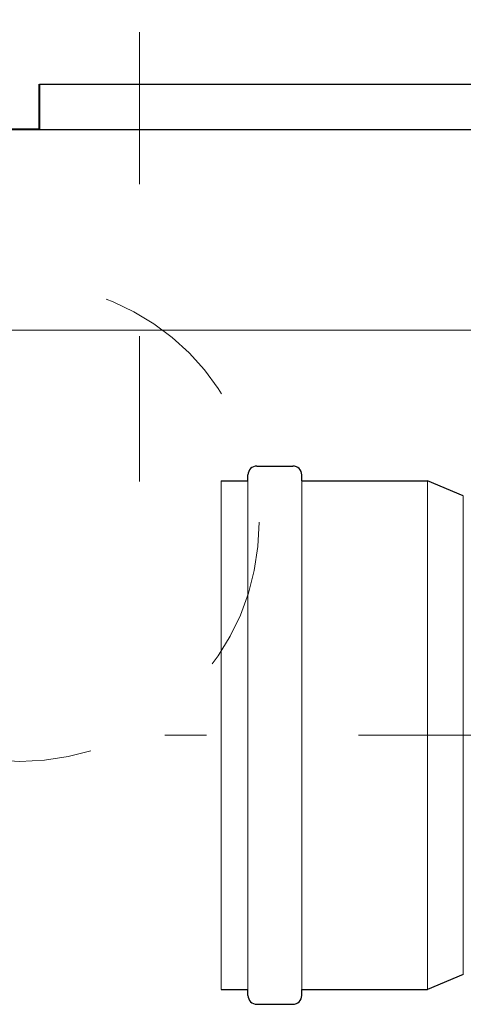
# Model space of a CAD drawing. Extents: x 290 to 720, y 177 to 300.
# Drawn here: x 605 to 605, y 196 to 196 of the extents above; entities that cross this region are included whole.
import ezdxf

# ---------------------------------------------------------------- set-up
doc = ezdxf.new("R2010")
doc.units = 0
doc.header["$MEASUREMENT"] = 0
for name, pattern in [('CENTER', [2, 1.25, -0.25, 0.25, -0.25]), ('DASHED', [0.75, 0.5, -0.25]), ('HIDDEN', [0.375, 0.25, -0.125])]:
    doc.linetypes.add(name, pattern=pattern)
doc.layers.get('0').update_dxf_attribs({"linetype": 'CONTINUOUS'})
for name, color, linetype, lineweight in [('fondo', 7, 'CONTINUOUS', 15), ('mezzeria', 8, 'CENTER', 15), ('quote', 1, 'CONTINUOUS', 15), ('sezioni', 5, 'CONTINUOUS', 40), ('sezz', 4, 'CONTINUOUS', 15), ('tubo', 40, 'CONTINUOUS', 15), ('tubosez', 30, 'CONTINUOUS', 30)]:
    doc.layers.add(name, color=color, linetype=linetype, lineweight=lineweight)
doc.styles.add('RED', font='ARIAL.TTF')
doc.dimstyles.new('RED', dxfattribs={"dimscale": 0.045, "dimtxt": 2.5, "dimasz": 1.5, "dimexe": 1.5, "dimexo": 0, "dimgap": 1.2, "dimtad": 0, "dimtih": 1, "dimtoh": 1, "dimzin": 1, "dimdsep": 46, "dimtxsty": 'RED', "dimcen": 0, "dimadec": 0, "dimazin": 0, "dimtfac": 1, "dimtdec": 4, "dimtmove": 0, "dimatfit": 3, "dimfxl": 0, "dimtolj": 1, "dimtzin": 0, "dimarcsym": 0})

msp = doc.modelspace()

# ---------------------------------------------------------------- linework, layer by layer
for p, q in [((605.05175, 196.20862), (605.63175, 196.20862)), ((605.05175, 196.20862), (605.63175, 196.20862)), ((605.05175, 196.17862), (605.63175, 196.17862))]:
    msp.add_line(p, q)
at = {"layer": 'fondo'}
msp.add_line((604.93282, 196.04652), (605.75282, 196.04652), dxfattribs=at)
at = {"layer": 'mezzeria', "ltscale": 0.1}
msp.add_line((605.5868, 195.77996), (605.13443, 195.77996), dxfattribs=at)
at = {"layer": 'sezioni'}
for q in [(605.05175, 196.20862), (605.05175, 196.20862), (604.93282, 196.17862)]:
    msp.add_line((605.05175, 196.17862), q, dxfattribs=at)
at = {"layer": 'sezz', "linetype": 'DASHED', "ltscale": 0.1}
msp.add_line((605.11761, 196.4427), (605.11761, 195.94691), dxfattribs=at)
at = {"layer": 'tubo'}
for p, q in [((605.17135, 195.94731), (605.17135, 195.61262)), ((605.18907, 195.61262), (605.18907, 195.94731)), ((605.22451, 195.94731), (605.22451, 195.61262)), ((605.30719, 195.61262), (605.30719, 195.94731)), ((605.33082, 195.62246), (605.33082, 195.93746)), ((605.33082, 195.87996), (605.33082, 195.67996))]:
    msp.add_line(p, q, dxfattribs=at)
at = {"layer": 'tubo', "linetype": 'HIDDEN', "ltscale": 0.2}
msp.add_circle((605.03893, 195.92018), 0.1575, dxfattribs=at)
at = {"layer": 'tubosez'}
for p, q in [((605.19498, 195.95715), (605.2186, 195.95715)), ((605.18907, 195.94731), (605.18907, 195.95124)), ((605.22451, 195.94731), (605.22451, 195.95124)), ((605.17135, 195.94731), (605.18907, 195.94731)), ((605.22451, 195.94731), (605.30719, 195.94731)), ((605.33082, 195.93746), (605.30719, 195.94731)), ((605.33082, 195.62246), (605.30719, 195.61262)), ((605.17135, 195.61262), (605.18907, 195.61262)), ((605.18907, 195.60868), (605.18907, 195.61262)), ((605.22451, 195.60868), (605.22451, 195.61262)), ((605.22451, 195.61262), (605.30719, 195.61262)), ((605.19498, 195.60278), (605.2186, 195.60278))]:
    msp.add_line(p, q, dxfattribs=at)
for centre, start, end in [((605.19498, 195.95124), 90, 180), ((605.2186, 195.95124), 0, 90), ((605.19498, 195.60868), 180, 270), ((605.2186, 195.60868), 270, 0)]:
    msp.add_arc(centre, 0.00591, start, end, dxfattribs=at)

# ---------------------------------------------------------------- leaders
at = {"layer": 'quote', "annotation_type": 0, "has_hookline": 1, "hookline_direction": 1}
for points, text_width in [([(606.98229, 196.17862), (606.82176, 196.29323), (606.75426, 196.29323)], 254.98155), ([(615.44993, 196.17862), (615.2894, 196.29323), (615.2219, 196.29323)], 254.98155), ([(640.67235, 196.0945), (640.54186, 195.97058), (640.47436, 195.97058)], 140.27601)]:
    msp.add_leader(points, dimstyle='RED', dxfattribs=dict(at, text_width=text_width))

doc.saveas('drawing.dxf')
